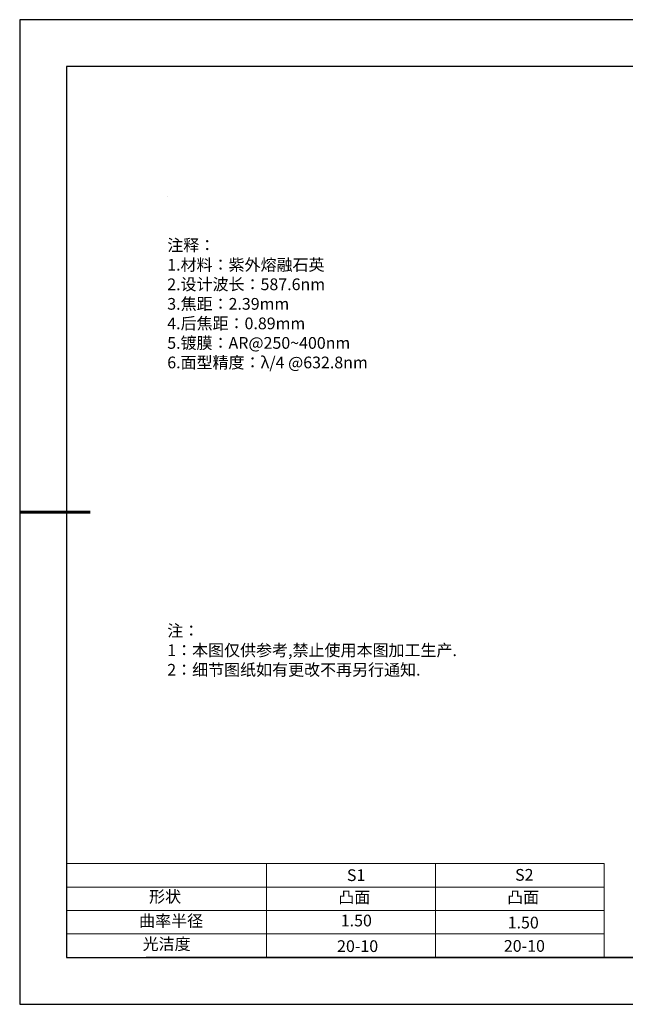
# Model space of a CAD drawing. Units: millimetres. Extents: x 0 to 297, y -2 to 208.
# Drawn here: x 0 to 129, y -2 to 208 of the extents above; entities that cross this region are included whole.
import ezdxf

# ---------------------------------------------------------------- set-up
doc = ezdxf.new("R2010")
doc.units = ezdxf.units.MM
for name, color, linetype, lineweight in [('2细线层', 4, 'Continuous', 15), ('7标注层', 4, 'Continuous', 5), ('粗实线层', 7, 'Continuous', 25)]:
    doc.layers.add(name, color=color, linetype=linetype, lineweight=lineweight)
for name, color, linetype in [('6文字层', 3, 'Continuous'), ('6文字层 @ 1', 3, 'Continuous'), ('细实线层', 7, 'Continuous')]:
    doc.layers.add(name, color=color, linetype=linetype)
doc.styles.add('标准', font='txt', dxfattribs={"height": 9.59})

# ---------------------------------------------------------------- blocks, each defined once
blk = doc.blocks.new('*X6')
at = {"layer": '粗实线层'}
for p, q in [((-138.5, 95), (-138.5, -95)), ((138.5, 95), (-138.5, 95)), ((-138.5, -95), (138.5, -95))]:
    blk.add_line(p, q, dxfattribs=at)
at = {"layer": '粗实线层', "lineweight": 60}
blk.add_line((-148.5, 0), (-133.5, 0), dxfattribs=at)
at = {"layer": '细实线层'}
for p, q in [((148.5, 105), (-148.5, 105)), ((-148.5, 105), (-148.5, -105)), ((-148.5, -105), (148.5, -105))]:
    blk.add_line(p, q, dxfattribs=at)

msp = doc.modelspace()

# ---------------------------------------------------------------- linework, layer by layer
at = {"layer": '2细线层'}
for p, q in [((9.597, 28.194), (124.243, 28.194)), ((52.243, 28.194), (52.243, 8.194)), ((88.243, 28.194), (88.243, 8.194)), ((124.243, 28.194), (124.243, 8.194)), ((9.597, 23.194), (124.243, 23.194)), ((9.597, 18.194), (124.243, 18.194)), ((9.597, 13.194), (124.243, 13.194))]:
    msp.add_line(p, q, dxfattribs=at)
at = {"layer": '6文字层', "color": 0}
msp.add_line((146.597, 8.194), (26.597, 8.194), dxfattribs=at)
at = {"layer": '7标注层'}
msp.add_line((31.057, 170.495), (31.057, 170.495), dxfattribs=at)

# ---------------------------------------------------------------- block references
at = {"layer": '粗实线层'}
msp.add_blockref('*X6', (148.097, 103.194), dxfattribs=at)

# ---------------------------------------------------------------- texts
at = {"layer": '6文字层', "color": 3, "insert": (77.77, 147.589), "char_height": 2.5, "attachment_point": 5}
msp.add_mtext_dynamic_manual_height_columns('\\A1;\\pxsm1,ql;{\\fSimSun|b0|i0|c134|p2;注释：\\fSimSun|b0|i0|c0|p2; \\P\\fSimSun|b0|i0|c134|p2;1.材料：\\A0;\\fMicrosoft YaHei|b0|i0|c134|p34;\\C256;紫外熔融石英\\A1;\\fSimSun|b0|i0|c0|p2;\\C3;                                              \\P\\fSimSun|b0|i0|c134|p2;2.设计波长：\\fSimSun|b0|i0|c0|p2;587.6nm         \\P\\fSimSun|b0|i0|c134|p2;3.焦距：2.39\\H0.99999x;mm\\P4.后焦距：0.89mm\\fSimSun|b0|i0|c0|p2;     \\P\\fSimSun|b0|i0|c134|p2;5.镀膜：AR@250\\A0;\\fMicrosoft YaHei|b0|i0|c134|p34;\\C256;~\\A1;\\fSimSun|b0|i0|c134|p2;\\H0.99999x;\\C3;400nm\\P6.面型精度：λ/4 @632.8nm}', width=93.42571, gutter_width=1, heights=[126.523], dxfattribs=at)
at = {"layer": '6文字层', "insert": (31.057, 79.127), "char_height": 2.5, "attachment_point": 1, "style": '标准'}
msp.add_mtext_dynamic_manual_height_columns('\\pxqj;{\\fSimSun|b1|i0|c134|p2;\\C1;注：\\P1：本图仅供参考,禁止使用本图加工生产.\\P2：细节图纸如有更改不再另行通知.}', width=114.67031, gutter_width=1, heights=[0], dxfattribs=at)
at = {"layer": '6文字层', "attachment_point": 1}
for s, width, heights, insert, char_height in [('{\\fSimSun|b0|i0|c0|p2;S1}', 24.72262, [0], (69.368, 26.984), 2.5), ('{\\fSimSun|b0|i0|c0|p2;S2}', 21.29572, [0], (105.229, 27.053), 2.5), ('{\\fSimSun|b0|i0|c134|p2;形状}', 13.96779, [0], (27.177, 22.403), 2.5), ('{\\fSimSun|b0|i0|c134|p2;凸面}', 16.12894, [0], (67.527, 22.278), 2.5), ('{\\fSimSun|b0|i0|c134|p2;凸面}', 16.12894, [0], (103.527, 22.278), 2.5), ('{\\fSimSun|b0|i0|c134|p2;曲率半径}', 19.75385, [0], (25.059, 17.232), 2.5), ('\\pxt4;{\\fSimSun|b0|i0|c134|p2;1.50}', 35.36398, [5], (103.651, 16.879), 2.5), ('{\\fSimSun|b0|i0|c134|p2;光洁度}', 16.39629, [0], (25.815, 12.309), 2.5), ('{\\fSimSun|b0|i0|c134|p2;\\H1.25x;20-10}', 19.16365, [0], (67.272, 11.848), 2), ('{\\fSimSun|b0|i0|c134|p2;\\H1.25x;20-10}', 19.16365, [0], (102.833, 11.893), 2)]:
    msp.add_mtext_dynamic_manual_height_columns(s, width=width, gutter_width=17.5, heights=heights, dxfattribs=dict(at, insert=insert, char_height=char_height))
at = {"layer": '6文字层 @ 1', "insert": (68.058, 17.314), "char_height": 2.5, "attachment_point": 1}
msp.add_mtext_dynamic_manual_height_columns('{\\fSimSun|b0|i0|c134|p2;\\C3;1.50}', width=7.48611, gutter_width=12.5, heights=[0], dxfattribs=at)

doc.saveas('drawing.dxf')
